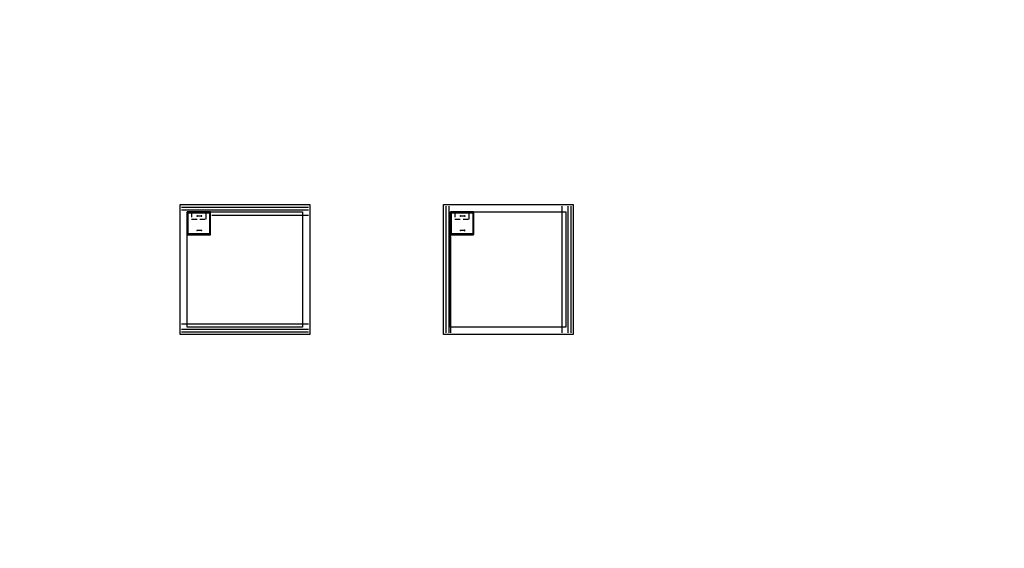
# Model space of a CAD drawing. Extents: x -21758 to 1008451, y -22552 to 664263.
# Drawn here: x 888220 to 888254, y 629477 to 629495 of the extents above; entities that cross this region are included whole.
import ezdxf

# ---------------------------------------------------------------- set-up
doc = ezdxf.new("R2010")
doc.units = 0
doc.header["$LTSCALE"] = 0.05
doc.linetypes.add('HIDDEN', pattern=[0.375, 0.25, -0.125])
for name, color, linetype in [('CONCRETO', 140, 'Continuous'), ('DIM', 1, 'Continuous'), ('HATCH', 9, 'Continuous'), ('PROYECCION', 8, 'HIDDEN')]:
    doc.layers.add(name, color=color, linetype=linetype)

msp = doc.modelspace()

# ---------------------------------------------------------------- hatches: boundary and pattern name
at = {"layer": 'HATCH', "ltscale": 2}
h = msp.add_hatch(dxfattribs=at)
h.set_pattern_fill('ANSI31', color=250, scale=0.02, angle=270, style=0)
h.set_pattern_definition([(135, (888216.4306418, 629483.9979794), (-0.00176776694, -0.00176776696), [])])
edge = h.paths.add_edge_path()
edge.add_arc((888225.92585, 629488.21886), 0.00499, 450, 810)
h = msp.add_hatch(dxfattribs=at)
h.set_pattern_fill('ANSI31', color=250, scale=0.02, angle=270, style=0)
h.set_pattern_definition([(135, (888216.514662, 629483.9979794), (-0.00176776694, -0.00176776696), [])])
edge = h.paths.add_edge_path()
edge.add_arc((888226.07585, 629488.21886), 0.00499, 450, 810)
h = msp.add_hatch(dxfattribs=at)
h.set_pattern_fill('ANSI31', color=250, scale=0.02, angle=270, style=0)
h.set_pattern_definition([(135, (888225.5597827, 629483.9979794), (-0.00176776694, -0.00176776696), [])])
edge = h.paths.add_edge_path()
edge.add_arc((888235.05499, 629488.21886), 0.00499, 450, 810)
h = msp.add_hatch(dxfattribs=at)
h.set_pattern_fill('ANSI31', color=250, scale=0.02, angle=270, style=0)
h.set_pattern_definition([(135, (888225.6438028, 629483.9979794), (-0.00176776694, -0.00176776696), [])])
edge = h.paths.add_edge_path()
edge.add_arc((888235.20499, 629488.21886), 0.00499, 450, 810)
h = msp.add_hatch(dxfattribs=at)
h.set_pattern_fill('ANSI31', color=250, scale=0.02, angle=270, style=0)
h.set_pattern_definition([(135, (888216.4306418, 629483.4956038), (-0.00176776694, -0.00176776696), [])])
edge = h.paths.add_edge_path()
edge.add_arc((888225.92585, 629487.71648), 0.00499, 450, 810)
h = msp.add_hatch(dxfattribs=at)
h.set_pattern_fill('ANSI31', color=250, scale=0.02, angle=270, style=0)
h.set_pattern_definition([(135, (888216.514662, 629483.4956038), (-0.00176776694, -0.00176776696), [])])
edge = h.paths.add_edge_path()
edge.add_arc((888226.07585, 629487.71648), 0.00499, 450, 810)
h = msp.add_hatch(dxfattribs=at)
h.set_pattern_fill('ANSI31', color=250, scale=0.02, angle=270, style=0)
h.set_pattern_definition([(135, (888225.5597827, 629483.4956038), (-0.00176776694, -0.00176776696), [])])
edge = h.paths.add_edge_path()
edge.add_arc((888235.05499, 629487.71648), 0.00499, 450, 810)
h = msp.add_hatch(dxfattribs=at)
h.set_pattern_fill('ANSI31', color=250, scale=0.02, angle=270, style=0)
h.set_pattern_definition([(135, (888225.6438028, 629483.4956038), (-0.00176776694, -0.00176776696), [])])
edge = h.paths.add_edge_path()
edge.add_arc((888235.20499, 629487.71648), 0.00499, 450, 810)

# ---------------------------------------------------------------- linework, layer by layer
at = {"layer": 'CONCRETO', "color": 11}
for points in [[(888225.33392, 629488.61303), (888229.83392, 629488.61303), (888229.83392, 629484.11303), (888225.33392, 629484.11303)], [(888234.46306, 629488.61303), (888238.96306, 629488.61303), (888238.96306, 629484.11303), (888234.46306, 629484.11303)], [(888225.58392, 629488.36303), (888229.58392, 629488.36303), (888229.58392, 629484.36303), (888225.58392, 629484.36303)], [(888226.38392, 629488.36303), (888225.58392, 629488.36303), (888225.58392, 629487.56303), (888226.38392, 629487.56303)], [(888234.71306, 629488.36303), (888238.71306, 629488.36303), (888238.71306, 629484.36303), (888234.71306, 629484.36303)], [(888235.51306, 629488.36303), (888234.71306, 629488.36303), (888234.71306, 629487.56303), (888235.51306, 629487.56303)]]:
    msp.add_lwpolyline(points, close=True, dxfattribs=at)
at = {"layer": 'DIM', "ltscale": 0.1}
for p, q in [((888225.38392, 629488.52803), (888229.78392, 629488.52803)), ((888234.54806, 629488.56303), (888234.54806, 629484.16303)), ((888234.64806, 629488.56303), (888234.64806, 629484.16303)), ((888238.57639, 629488.56306), (888238.57639, 629484.16306)), ((888238.77806, 629488.56303), (888238.77806, 629484.16303)), ((888238.87806, 629488.56303), (888238.87806, 629484.16303)), ((888225.38392, 629488.42803), (888229.78392, 629488.42803)), ((888226.43392, 629488.25107), (888229.78296, 629488.25107)), ((888234.71306, 629487.51303), (888234.71306, 629484.16306)), ((888225.38296, 629484.475), (888229.78296, 629484.475)), ((888225.38392, 629484.29803), (888229.78392, 629484.29803)), ((888225.38392, 629484.19803), (888229.78392, 629484.19803))]:
    msp.add_line(p, q, dxfattribs=at)
msp.add_circle((887663.92347, 629540.04862), 34722.87811, dxfattribs=at)
at = {"layer": 'HATCH', "color": 250, "ltscale": 2}
for p, q in [((888226.07585, 629488.21387), (888225.92585, 629488.21387)), ((888235.20499, 629488.21387), (888235.05499, 629488.21387)), ((888226.07585, 629487.72147), (888225.92585, 629487.72147)), ((888226.07585, 629487.71149), (888225.92585, 629487.71149)), ((888235.20499, 629487.72147), (888235.05499, 629487.72147)), ((888235.20499, 629487.71149), (888235.05499, 629487.71149))]:
    msp.add_line(p, q, dxfattribs=at)
for points in [[(888226.37453, 629488.35365), (888226.37453, 629487.57241), (888225.5933, 629487.57241), (888225.5933, 629488.35365)], [(888226.35085, 629488.32997), (888226.35085, 629487.5961), (888225.61698, 629487.5961), (888225.61698, 629488.32997)], [(888235.50368, 629488.35365), (888235.50368, 629487.57241), (888234.72244, 629487.57241), (888234.72244, 629488.35365)], [(888235.47999, 629488.32997), (888235.47999, 629487.5961), (888234.74612, 629487.5961), (888234.74612, 629488.32997)]]:
    msp.add_lwpolyline(points, close=True, dxfattribs=at)
for centre in [(888225.92585, 629488.21886), (888226.07585, 629488.21886), (888235.05499, 629488.21886), (888235.20499, 629488.21886), (888225.92585, 629487.71648), (888226.07585, 629487.71648), (888235.05499, 629487.71648), (888235.20499, 629487.71648)]:
    msp.add_circle(centre, 0.00499, dxfattribs=at)
for centre, start, end in [((888225.92585, 629488.21886), 31.686544, 328.313456), ((888226.07585, 629488.21886), 211.686544, 148.313456), ((888235.05499, 629488.21886), 31.686544, 328.313456), ((888235.20499, 629488.21886), 211.686544, 148.313456), ((888225.92585, 629487.71648), 31.686544, 328.313456), ((888226.07585, 629487.71648), 211.686544, 148.313456), ((888235.05499, 629487.71648), 31.686544, 328.313456), ((888235.20499, 629487.71648), 211.686544, 148.313456)]:
    msp.add_arc(centre, 0.0095, start, end, dxfattribs=at)
at = {"layer": 'PROYECCION', "color": 250, "ltscale": 15}
for points in [[(888225.73392, 629488.36303), (888225.73392, 629488.11303), (888226.23392, 629488.11303), (888226.23392, 629488.36303)], [(888234.86306, 629488.36303), (888234.86306, 629488.11303), (888235.36306, 629488.11303), (888235.36306, 629488.36303)]]:
    msp.add_lwpolyline(points, dxfattribs=at)

doc.saveas('drawing.dxf')
